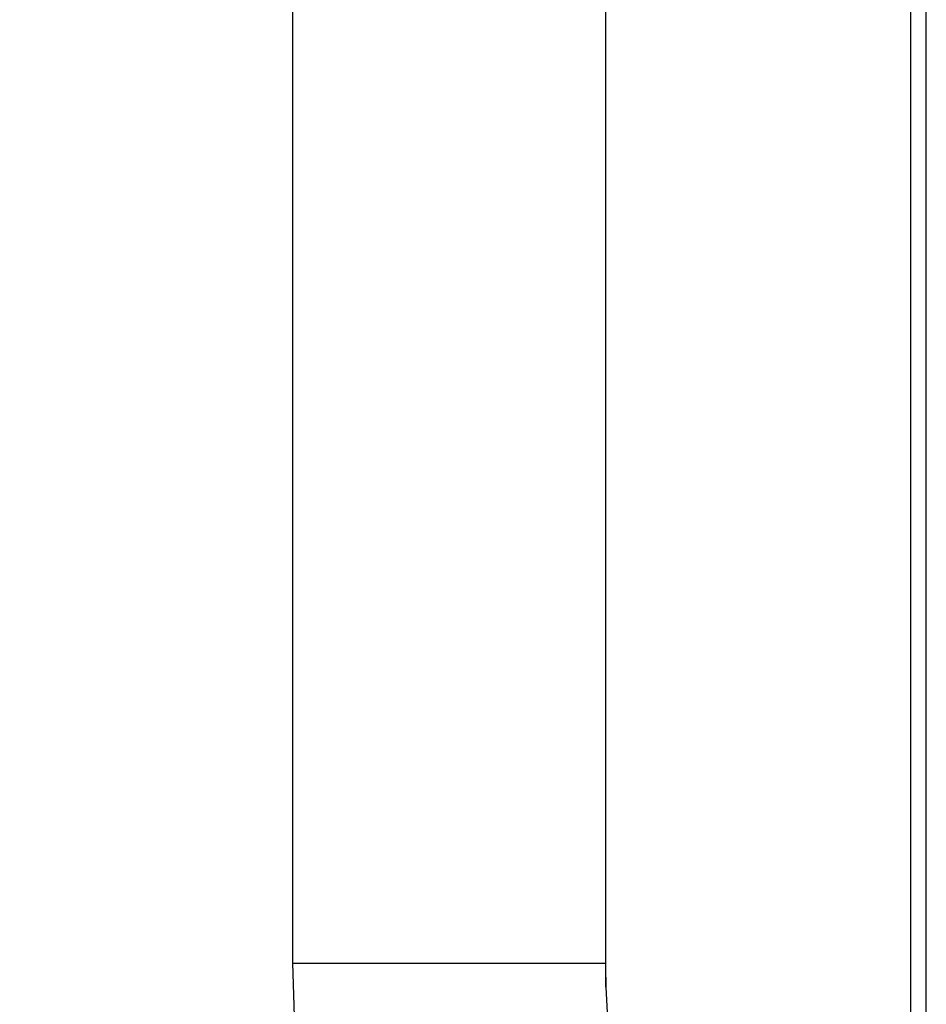
# Model space of a CAD drawing. Units: millimetres. Extents: x 342 to 1025, y -382 to 152.
# Drawn here: x 773 to 778, y -188 to -182 of the extents above; entities that cross this region are included whole.
import ezdxf

# ---------------------------------------------------------------- set-up
doc = ezdxf.new("R2010")
doc.units = ezdxf.units.MM
doc.linetypes.add('DASHED', pattern=[9.652, 8.128, -1.524])
doc.layers.add('nevidi', color=4, linetype='DASHED')

msp = doc.modelspace()

# ---------------------------------------------------------------- linework, layer by layer
at = {"color": 2}
for p, q in [((776.4211, -172.4505), (776.4211, -187.5828)), ((776.4233, -187.7369), (776.4233, -172.4505))]:
    msp.add_line(p, q, dxfattribs=at)
msp.add_lwpolyline([(776.4211, -187.5828), (776.4212, -187.6046), (776.4233, -187.7369)], dxfattribs=at)
msp.add_arc((778.4211, -122.4505), 70, 180, 0, dxfattribs=at)
at = {"layer": 'nevidi', "color": 7, "linetype": 'Continuous'}
for p, q in [((774.4211, -187.5828), (774.4211, -172.4505)), ((778.3711, -172.4505), (778.3711, -192.064)), ((778.4711, -192.064), (778.4711, -172.4505))]:
    msp.add_line(p, q, dxfattribs=at)
for points in [[(775.1239, -190.3706), (775.1091, -190.3439), (774.9223, -189.9697), (774.8971, -189.9128), (774.7423, -189.5167), (774.7219, -189.4567), (774.6009, -189.0431), (774.5855, -188.9806), (774.4996, -188.554), (774.4895, -188.49), (774.4395, -188.0546), (774.4348, -187.9895), (774.4211, -187.5828)], [(774.4211, -187.5828), (774.6089, -187.5828), (774.6365, -187.5828), (774.6537, -187.5828), (774.8737, -187.5828), (774.8997, -187.5828), (774.9165, -187.5828), (775.1302, -187.5828), (775.1545, -187.5828), (775.1705, -187.5828), (775.3741, -187.5828), (775.396, -187.5828), (775.4111, -187.5828), (775.6009, -187.5828), (775.6202, -187.5828), (775.634, -187.5828), (775.8066, -187.5828), (775.8231, -187.5828), (775.8353, -187.5828), (775.9871, -187.5828), (776.0007, -187.5828), (776.0112, -187.5828), (776.1395, -187.5828), (776.1502, -187.5828), (776.1588, -187.5828), (776.261, -187.5828), (776.2689, -187.5828), (776.2754, -187.5828), (776.3493, -187.5828), (776.3543, -187.5828), (776.3587, -187.5828), (776.403, -187.5828), (776.4054, -187.5828), (776.4075, -187.5828), (776.4211, -187.5828)], [(776.4233, -187.7369), (776.4302, -187.8991), (776.4329, -187.9427), (776.4531, -188.1747), (776.4599, -188.234), (776.4652, -188.2768), (776.5099, -188.5618), (776.5174, -188.6015), (776.5178, -188.6036), (776.5797, -188.8793), (776.5901, -188.9195), (776.6151, -189.0101), (776.6685, -189.1831), (776.6814, -189.2211), (776.7443, -189.3926), (776.7681, -189.4519)]]:
    msp.add_lwpolyline(points, dxfattribs=at)
msp.add_arc((778.4211, -122.4505), 68, 182.779257, 267.220743, dxfattribs=at)

doc.saveas('drawing.dxf')
